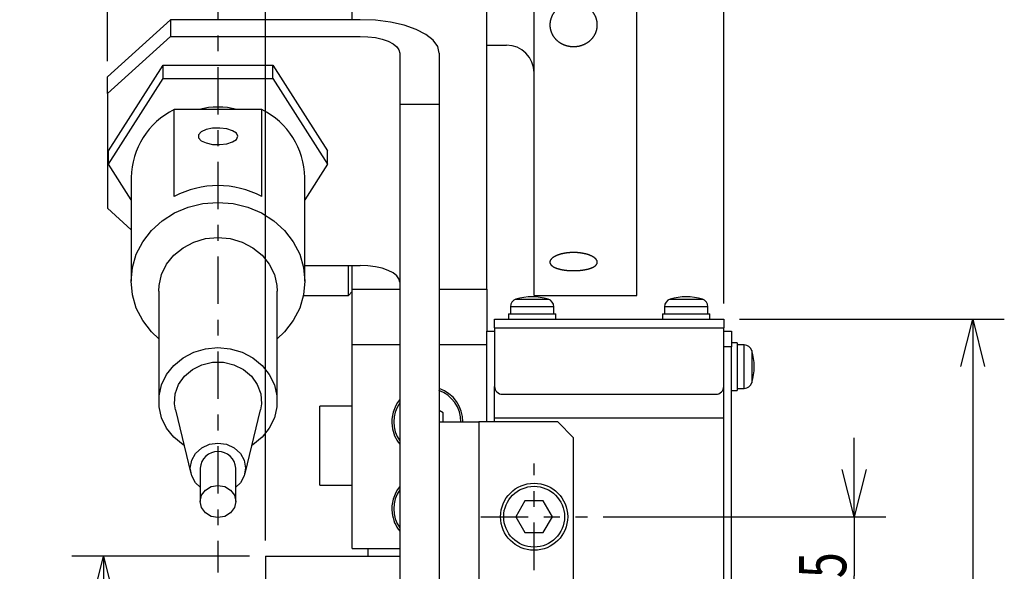
# Model space of a CAD drawing. Extents: x -228 to 530, y -290 to 230.
# Drawn here: x 169 to 294, y -90 to -21 of the extents above; entities that cross this region are included whole.
import ezdxf

# ---------------------------------------------------------------- set-up
doc = ezdxf.new("R2010")
doc.units = 0
doc.linetypes.add('CENTER', pattern=[12, 6, -2, 2, -2])
doc.layers.get('0').update_dxf_attribs({"linetype": 'CONTINUOUS'})
doc.layers.add('100', color=7, linetype='CONTINUOUS')
doc.layers.add('255', color=7, linetype='CONTINUOUS')
doc.dimstyles.new('ISO-25 0.5', dxfattribs={"dimtxt": 6, "dimasz": 6, "dimexe": 4, "dimexo": 2, "dimgap": 1, "dimtad": 1, "dimdec": 3, "dimdsep": 46, "dimtxsty": 'STANDARD', "dimcen": 4, "dimdle": 10, "dimadec": 0, "dimazin": 0, "dimtfac": 1, "dimtdec": 3, "dimtmove": 0, "dimatfit": 3, "dimfxl": 1, "dimtvp": 1, "dimtolj": 1, "dimtzin": 1, "dimarcsym": 0})

# ---------------------------------------------------------------- blocks, each defined once
blk = doc.blocks.new('*D15')
at = {"linetype": 'CONTINUOUS'}
for p, q in [((198.5, -88.5), (176, -88.5)), ((178.5, -94.5), (180, -88.5)), ((180, -88.5), (180, -121)), ((180, -88.5), (181.5, -94.5)), ((180, -153.5), (180, -121)), ((180, -153.5), (178.5, -147.5)), ((181.5, -147.5), (180, -153.5)), ((198.5, -153.5), (176, -153.5))]:
    blk.add_line(p, q, dxfattribs=at)
at = {"linetype": 'CONTINUOUS', "width": 0.723684}
blk.add_text('65', height=6, rotation=90, dxfattribs=at).set_placement((179, -124.5625))
blk = doc.blocks.new('*D17')
at = {"linetype": 'CONTINUOUS'}
for p, q in [((275, -83.5), (275, -73.5)), ((275, -83.5), (273.5, -77.5)), ((276.5, -77.5), (275, -83.5)), ((243.25, -83.5), (279, -83.5)), ((275, -83.5), (275, -91)), ((275, -98.5), (275, -91)), ((243.25, -98.5), (279, -98.5)), ((273.5, -104.5), (275, -98.5)), ((275, -98.5), (275, -108.5)), ((275, -98.5), (276.5, -104.5))]:
    blk.add_line(p, q, dxfattribs=at)
at = {"linetype": 'CONTINUOUS', "width": 0.723684}
blk.add_text('15', height=6, rotation=90, dxfattribs=at).set_placement((274, -94.5625))
blk = doc.blocks.new('*D18')
at = {"linetype": 'CONTINUOUS'}
for p, q in [((260.5, -58.5), (294, -58.5)), ((288.5, -64.5), (290, -58.5)), ((290, -58.5), (290, -106)), ((290, -58.5), (291.5, -64.5)), ((290, -153.5), (290, -106)), ((290, -153.5), (288.5, -147.5)), ((291.5, -147.5), (290, -153.5)), ((260.5, -153.5), (294, -153.5))]:
    blk.add_line(p, q, dxfattribs=at)
at = {"linetype": 'CONTINUOUS', "width": 0.723684}
blk.add_text('95', height=6, rotation=90, dxfattribs=at).set_placement((289, -109.5625))
blk = doc.blocks.new('*D19')
at = {"linetype": 'CONTINUOUS'}
for p, q in [((190, 32.5), (190, 104)), ((200.5, -86.5), (200.5, 104)), ((184, 101.5), (190, 100)), ((190, 100), (162.62, 100)), ((190, 100), (184, 98.5)), ((190, 100), (195.25, 100)), ((200.5, 100), (195.25, 100)), ((200.5, 100), (210.5, 100))]:
    blk.add_line(p, q, dxfattribs=at)
for radius in [0.75, 0.375]:
    blk.add_circle((200.5, 100), radius, dxfattribs=at)
at = {"linetype": 'CONTINUOUS', "width": 0.723684}
blk.add_text('10.5', height=6, dxfattribs=at).set_placement((163.62, 101))
blk = doc.blocks.new('*D20')
at = {"linetype": 'CONTINUOUS'}
for p, q in [((200.5, -86.5), (200.5, 104)), ((211.5, 79.5), (211.5, 104)), ((200.5, 100), (206, 100)), ((211.5, 100), (206, 100))]:
    blk.add_line(p, q, dxfattribs=at)
for centre, radius in [((200.5, 100), 0.75), ((200.5, 100), 0.375), ((211.5, 100), 0.75), ((211.5, 100), 0.375)]:
    blk.add_circle(centre, radius, dxfattribs=at)
at = {"linetype": 'CONTINUOUS', "width": 0.723684}
blk.add_text('11', height=6, dxfattribs=at).set_placement((202.4375, 101))
blk = doc.blocks.new('*D23')
at = {"linetype": 'CONTINUOUS'}
for p, q in [((247.5, 57.5), (247.5, 104)), ((258.5, -56.5), (258.5, 104)), ((241.5, 101.5), (247.5, 100)), ((258.5, 100), (264.5, 101.5)), ((247.5, 100), (237.5, 100)), ((247.5, 100), (241.5, 98.5)), ((247.5, 100), (253, 100)), ((258.5, 100), (253, 100)), ((258.5, 100), (268.5, 100)), ((264.5, 98.5), (258.5, 100))]:
    blk.add_line(p, q, dxfattribs=at)
at = {"linetype": 'CONTINUOUS', "width": 0.723684}
blk.add_text('11', height=6, dxfattribs=at).set_placement((249.44, 101))
blk = doc.blocks.new('*D24')
at = {"linetype": 'CONTINUOUS'}
for p, q in [((200.5, -86.5), (200.5, 124)), ((258.5, -56.5), (258.5, 124)), ((200.5, 120), (206.5, 121.5)), ((252.5, 121.5), (258.5, 120)), ((200.5, 120), (229.5, 120)), ((206.5, 118.5), (200.5, 120)), ((258.5, 120), (229.5, 120)), ((258.5, 120), (252.5, 118.5))]:
    blk.add_line(p, q, dxfattribs=at)
at = {"linetype": 'CONTINUOUS', "width": 0.723684}
blk.add_text('58', height=6, dxfattribs=at).set_placement((225.94, 121))
blk = doc.blocks.new('*D25')
at = {"linetype": 'CONTINUOUS'}
for p, q in [((180.5, -25.83), (180.5, 124)), ((200.5, -86.5), (200.5, 124)), ((180.5, 120), (186.5, 121.5)), ((194.5, 121.5), (200.5, 120)), ((180.5, 120), (190.5, 120)), ((186.5, 118.5), (180.5, 120)), ((200.5, 120), (190.5, 120)), ((200.5, 120), (194.5, 118.5))]:
    blk.add_line(p, q, dxfattribs=at)
at = {"linetype": 'CONTINUOUS', "width": 0.723684}
blk.add_text('20', height=6, dxfattribs=at).set_placement((186.94, 121))

msp = doc.modelspace()

# ---------------------------------------------------------------- linework, layer by layer
at = {"layer": '100', "linetype": 'CENTER'}
for p, q in [((194.5, 69.4325), (194.5, -90.5675)), ((234.5, -90.25), (234.5, -76.75)), ((227.75, -83.5), (241.25, -83.5))]:
    msp.add_line(p, q, dxfattribs=at)
at = {"layer": '255', "linetype": 'CONTINUOUS'}
for p, q in [((211.5, -20.5764), (211.5, 77.5)), ((228.5, -54.687), (228.5, 77.5)), ((234.5, -55.5), (234.5, 0)), ((247.5, -55.5), (247.5, 0)), ((180.5, -27.8269), (188.5, -20.5764)), ((188.5, -20.5764), (188.5, -22.6895)), ((212.5, -20.5764), (188.5, -20.5764)), ((188.5, -22.6895), (180.5, -29.9399)), ((188.5, -22.6895), (212.5, -22.6895)), ((217.5, -24.8026), (217.5, -31.3083)), ((222.5, -24.8026), (222.5, -31.3083)), ((228.5, -23.8), (231, -23.8)), ((180.6436, -37.1904), (187.5718, -26.3147)), ((187.5718, -28.0052), (187.5718, -26.3147)), ((187.5718, -26.3147), (201.4282, -26.3147)), ((201.4282, -28.0052), (201.4282, -26.3147)), ((201.4282, -26.3147), (208.3564, -37.1904)), ((180.5, -29.9399), (180.5, -27.8269)), ((180.6436, -38.8809), (187.5718, -28.0052)), ((187.5718, -28.0052), (201.4282, -28.0052)), ((201.4282, -28.0052), (208.3564, -38.8809)), ((180.5, -29.9399), (180.5, -44.4409)), ((188.9547, -42.9495), (188.9547, -31.9614)), ((200.0453, -31.9614), (188.9547, -31.9614)), ((200.0453, -42.9495), (200.0453, -31.9614)), ((222.5, -31.3083), (217.5, -31.3083)), ((217.5, -31.3083), (217.5, -93)), ((222.5, -31.3083), (222.5, -93)), ((180.6436, -38.8809), (180.6436, -37.1904)), ((208.3564, -38.8809), (208.3564, -37.1904)), ((183.5, -43.3648), (180.6436, -38.8809)), ((208.3564, -38.8809), (205.5, -43.3648)), ((183.5, -40.5714), (183.5, -53.6725)), ((205.5, -53.6725), (205.5, -40.5714)), ((180.5, -44.4409), (183.5, -47.1598)), ((205.5, -51.6913), (212.5, -51.6913)), ((211, -55.5), (211, -51.6913)), ((211.5, -54.687), (211.5, -51.6913)), ((211.5, -61.7434), (211.5, -54.687)), ((211.5, -54.687), (217.5, -54.687)), ((222.5, -54.687), (228.5, -54.687)), ((228.5, -54.687), (228.5, -60)), ((187, -54.9404), (187, -68.8868)), ((202, -68.8868), (202, -54.9404)), ((205.3136, -55.5), (211, -55.5)), ((211, -55.5), (211.5, -55)), ((232.2083, -55.9544), (236.2917, -55.9544)), ((234.5, -55.5), (247.5, -55.5)), ((251.7083, -55.9544), (255.7917, -55.9544)), ((231.5, -56.9109), (231.5, -57.8)), ((237, -56.9109), (231.5, -56.9109)), ((237, -57.8), (237, -56.9109)), ((251, -56.9109), (251, -57.8)), ((256.5, -56.9109), (251, -56.9109)), ((256.5, -57.8), (256.5, -56.9109)), ((229.5, -59.6), (229.5, -58.5)), ((229.5, -58.5), (258.5, -58.5)), ((231.25, -57.8), (231.25, -58.5)), ((231.25, -57.8), (237.25, -57.8)), ((237.25, -58.5), (237.25, -57.8)), ((250.75, -57.8), (250.75, -58.5)), ((250.75, -57.8), (256.75, -57.8)), ((256.75, -58.5), (256.75, -57.8)), ((258.5, -58.5), (258.5, -59.6)), ((229.5, -59.6), (229.5, -67)), ((229.5, -59.6), (258.5, -59.6)), ((258.5, -67), (258.5, -59.6)), ((228.5, -71.5), (228.5, -60)), ((228.5, -60), (229.5, -60)), ((258.5, -60), (259.5, -60)), ((259.5, -60), (259.5, -62)), ((211.5, -87.5), (211.5, -61.7434)), ((217.5, -61.7434), (211.5, -61.7434)), ((228.5, -61.7434), (222.5, -61.7434)), ((259.5, -62), (258.5, -62)), ((260.2, -61.5), (259.5, -61.5)), ((259.5, -102.5), (259.5, -62)), ((260.2, -61.5), (260.2, -65.4221)), ((261.0891, -61.75), (260.2, -61.75)), ((261.0891, -67.25), (261.0891, -61.75)), ((262.0456, -62.4583), (262.0456, -66.5417)), ((260.2, -65.4221), (260.2, -67.5)), ((229.5, -71), (229.5, -67)), ((258.5, -71), (258.5, -67)), ((260.2, -67.25), (261.0891, -67.25)), ((230.5, -68), (257.5, -68)), ((259.5, -67.5), (260.2, -67.5)), ((211.5, -69.5), (207.4, -69.5)), ((207.4, -79.5), (207.4, -69.5)), ((189.128, -69.9557), (191.0814, -78.0194)), ((197.9186, -78.0194), (199.872, -69.9557)), ((223, -70.3453), (222.5, -70.0566)), ((223, -71.5), (223, -70.3453)), ((229.5, -71), (258.5, -71)), ((229.5, -71.5), (229.5, -71)), ((258.5, -143.3), (258.5, -71)), ((222.5, -71.5), (227.5, -71.5)), ((227.5, -71.5), (227.5, -103)), ((237.5, -71.5), (227.5, -71.5)), ((239.5, -73.5), (237.5, -71.5)), ((239.5, -101), (239.5, -73.5)), ((192.25, -77.3391), (192.25, -81.5653)), ((196.75, -81.5653), (196.75, -77.3391)), ((207.4, -79.5), (211.5, -79.5)), ((233.3453, -81.5), (232.1906, -83.5)), ((235.6547, -81.5), (233.3453, -81.5)), ((236.8094, -83.5), (235.6547, -81.5)), ((232.1906, -83.5), (233.3453, -85.5)), ((235.6547, -85.5), (236.8094, -83.5)), ((233.3453, -85.5), (235.6547, -85.5)), ((211.5, -87.5), (217.5, -87.5)), ((213.5, -88.5), (213.5, -87.5)), ((200.5, -88.5), (200.5, -98.5)), ((200.5, -88.5), (217.5, -88.5))]:
    msp.add_line(p, q, dxfattribs=at)
for points in [[(222.5, -24.8026), (222.3079, -23.9781), (221.7388, -23.1853), (220.8147, -22.4546), (219.5711, -21.8142), (218.0557, -21.2886), (216.3268, -20.8981), (214.4509, -20.6576), (212.5, -20.5764)], [(212.5, -22.6895), (213.4755, -22.7301), (214.4134, -22.8503), (215.2779, -23.0456), (216.0355, -23.3084), (216.6573, -23.6286), (217.1194, -23.9939), (217.4039, -24.3903), (217.5, -24.8026)], [(197, -35.3424), (196.8312, -34.9607), (196.3475, -34.6306), (195.6143, -34.3966), (194.7307, -34.2903), (193.8158, -34.3262), (192.9934, -34.4992), (192.3745, -34.7862), (192.0426, -35.1482), (192.0426, -35.5365), (192.3745, -35.8986), (192.9934, -36.1855), (193.8158, -36.3586), (194.7307, -36.3944), (195.6143, -36.2882), (196.3475, -36.0542), (196.8312, -35.724), (197, -35.3424)], [(187, -60.9653), (186.0735, -60.0807), (184.9737, -58.6572), (184.1634, -57.0823), (183.6671, -55.4037), (183.5, -53.6725), (183.6671, -51.9414), (184.1634, -50.2628), (184.9737, -48.6878), (186.0735, -47.2643), (187.4293, -46.0355), (189, -45.0388), (190.7378, -44.3044), (192.5899, -43.8546), (194.5, -43.7031), (196.4101, -43.8546), (198.2622, -44.3044), (200, -45.0388), (201.5707, -46.0355), (202.9265, -47.2643), (204.0263, -48.6878), (204.8366, -50.2628), (205.3329, -51.9414), (205.5, -53.6725), (205.3329, -55.4037), (204.8366, -57.0823), (204.0263, -58.6572), (202.9265, -60.0807), (202, -60.9653)], [(187, -54.9404), (187.0411, -54.2299), (187.3671, -52.8399), (188.0048, -51.5417), (188.9264, -50.3921), (190.0916, -49.4412), (191.4495, -48.7307), (192.9407, -48.2916), (194.5, -48.1431), (196.0593, -48.2916), (197.5505, -48.7307), (198.9084, -49.4412), (200.0736, -50.3921), (200.9952, -51.5417), (201.6329, -52.8399), (201.9589, -54.2299), (202, -54.9404)], [(217.5, -53.8044), (217.4039, -53.3922), (217.1194, -52.9958), (216.6573, -52.6305), (216.0355, -52.3102), (215.2779, -52.0475), (214.4134, -51.8522), (213.4755, -51.7319), (212.5, -51.6913)], [(190.2214, -74.4695), (190.0916, -74.3859), (188.9264, -73.4351), (188.0048, -72.2854), (187.3671, -70.9873), (187.0411, -69.5973), (187.0411, -68.1763), (187.3671, -66.7863), (188.0048, -65.4881), (188.9264, -64.3385), (190.0916, -63.3876), (191.4495, -62.6771), (192.9407, -62.238), (194.5, -62.0895), (196.0593, -62.238), (197.5505, -62.6771), (198.9084, -63.3876), (200.0736, -64.3385), (200.9952, -65.4881), (201.6329, -66.7863), (201.9589, -68.1763), (201.9589, -69.5973), (201.6329, -70.9873), (200.9952, -72.2854), (200.0736, -73.4351), (198.9084, -74.3859), (198.7786, -74.4695)], [(189.128, -69.9557), (189.0109, -69.1998), (189.0974, -67.9527), (189.5235, -66.7644), (190.2622, -65.7094), (191.2672, -64.8541), (192.4753, -64.2521), (193.8107, -63.9414), (195.1893, -63.9414), (196.5247, -64.2521), (197.7328, -64.8541), (198.7378, -65.7094), (199.4765, -66.7644), (199.9026, -67.9527), (199.9891, -69.1998), (199.872, -69.9557)], [(192.25, -79.7689), (191.6684, -79.2036), (191.1713, -78.3194), (191, -77.3391), (191.1713, -76.3589), (191.6684, -75.4746), (192.4428, -74.7729), (193.4184, -74.3223), (194.5, -74.1671), (195.5816, -74.3223), (196.5572, -74.7729), (197.3316, -75.4746), (197.8287, -76.3589), (198, -77.3391), (197.8287, -78.3194), (197.3316, -79.2036), (196.75, -79.7689)], [(194.5, -83.6045), (193.639, -83.4493), (192.909, -83.0073), (192.4213, -82.3457), (192.25, -81.5653), (192.4213, -80.785), (192.909, -80.1234), (193.639, -79.6814), (194.5, -79.5261), (195.361, -79.6814), (196.091, -80.1234), (196.5787, -80.785), (196.75, -81.5653), (196.5787, -82.3457), (196.091, -83.0073), (195.361, -83.4493), (194.5, -83.6045)]]:
    msp.add_lwpolyline(points, dxfattribs=at)
for radius in [4.25, 3.85]:
    msp.add_circle((234.5, -83.5), radius, dxfattribs=at)
for centre, radius, start, end in [((231, -27.3), 3.5, 0, 90), ((193.3489, -40.7782), 9.8511, 116.491135, 178.797089), ((194.5, -40.4174), 8.7871, 74.219839, 105.780161), ((195.6511, -40.7782), 9.851, 1.202875, 63.508918), ((194.5, -53.5543), 11.9671, 62.394863, 117.605137), ((232.5, -56.9109), 1, 106.957763, 180), ((234.25, -62.65), 7, 73.042237, 106.957763), ((236, -56.9109), 1, 0, 73.042237), ((252, -56.9109), 1, 106.957763, 180), ((253.75, -62.65), 7, 73.042237, 106.957763), ((255.5, -56.9109), 1, 0, 73.042237), ((261.0891, -62.75), 1, 16.957763, 90), ((255.35, -64.5), 7, 343.042237, 16.957763), ((221, -71.5), 4.5, 0, 70.528779), ((230.5, -67), 1, 180, 270), ((257.5, -67), 1, 270, 0), ((261.0891, -66.25), 1, 270, 343.042237), ((221, -71.5), 4.25, 0, 70.250077), ((221, -71.5), 4.5, 141.057559, 186.896284), ((221, -71.5), 4.25, 145.439678, 214.560322), ((221, -71.5), 4.5, 186.896284, 218.942441), ((194.5, -77.488), 2.2549, 3.783979, 176.216021), ((221, -82.5), 4.5, 141.057559, 186.896284), ((221, -82.5), 4.25, 145.439678, 214.560322), ((221, -82.5), 4.5, 186.896284, 218.942441)]:
    msp.add_arc(centre, radius, start, end, dxfattribs=at)
for points, knots in [([(239.5, -18.4362), (239.483, -18.4364), (239.4151, -18.4369), (239.341, -18.4399), (239.26, -18.4449), (239.1812, -18.4519), (239.1023, -18.4609), (239.0239, -18.4718), (238.9457, -18.4847), (238.868, -18.4995), (238.7904, -18.5163), (238.7131, -18.5351), (238.6363, -18.5559), (238.56, -18.5786), (238.4843, -18.6032), (238.4094, -18.6296), (238.3354, -18.6579), (238.2625, -18.688), (238.1905, -18.7197), (238.1196, -18.7533), (238.0497, -18.7885), (237.9808, -18.8255), (237.9129, -18.8641), (237.8461, -18.9045), (237.7803, -18.9467), (237.7154, -18.9906), (237.6518, -19.0362), (237.5894, -19.0833), (237.5283, -19.132), (237.4688, -19.182), (237.4108, -19.2334), (237.3546, -19.286), (237.2999, -19.3399), (237.2467, -19.395), (237.1952, -19.4515), (237.1452, -19.5092), (237.0968, -19.5682), (237.0499, -19.6286), (237.0047, -19.6902), (236.9611, -19.753), (236.9194, -19.8168), (236.8796, -19.8815), (236.8417, -19.947), (236.8057, -20.0134), (236.7716, -20.0804), (236.7395, -20.1482), (236.7094, -20.2165), (236.6812, -20.2857), (236.655, -20.3556), (236.6307, -20.4262), (236.6084, -20.4974), (236.5881, -20.5692), (236.5698, -20.6415), (236.5536, -20.7144), (236.5396, -20.7873), (236.5277, -20.8603), (236.5178, -20.9334), (236.5102, -21.0066), (236.5046, -21.0798), (236.5011, -21.153), (236.4997, -21.2263), (236.5004, -21.2997), (236.5032, -21.3734), (236.5082, -21.447), (236.5153, -21.5205), (236.5245, -21.5939), (236.5358, -21.6668), (236.5491, -21.7393), (236.5646, -21.8111), (236.582, -21.8824), (236.6015, -21.953), (236.623, -22.0231), (236.6465, -22.0926), (236.672, -22.1615), (236.6996, -22.2299), (236.7291, -22.2976), (236.7608, -22.3648), (236.7944, -22.4312), (236.83, -22.4967), (236.8674, -22.5614), (236.9066, -22.625), (236.9476, -22.6875), (236.9903, -22.7487), (237.0347, -22.8087), (237.0807, -22.8676), (237.1284, -22.9253), (237.1778, -22.9818), (237.229, -23.0372), (237.2819, -23.0915), (237.3365, -23.1446), (237.393, -23.1966), (237.4507, -23.2471), (237.5098, -23.2959), (237.5701, -23.3432), (237.6316, -23.3889), (237.6944, -23.433), (237.7584, -23.4755), (237.8235, -23.5164), (237.8899, -23.5559), (237.9577, -23.5937), (238.0267, -23.6301), (238.0968, -23.6648), (238.168, -23.6978), (238.2402, -23.7291), (238.3131, -23.7586), (238.3869, -23.7863), (238.4612, -23.8121), (238.5361, -23.8361), (238.6115, -23.8583), (238.6876, -23.8786), (238.7642, -23.8971), (238.8413, -23.9137), (238.9191, -23.9285), (238.9975, -23.9415), (239.0764, -23.9526), (239.1559, -23.9619), (239.2355, -23.9692), (239.3154, -23.9746), (239.3952, -23.9782), (239.4749, -23.9797), (239.5543, -23.9794), (239.6336, -23.9772), (239.7127, -23.973), (239.7918, -23.967), (239.8707, -23.9591), (239.9494, -23.9493), (240.028, -23.9375), (240.1066, -23.9239), (240.1847, -23.9083), (240.2623, -23.8909), (240.3393, -23.8716), (240.4157, -23.8505), (240.4913, -23.8276), (240.566, -23.8029), (240.6398, -23.7765), (240.7128, -23.7484), (240.785, -23.7184), (240.8565, -23.6867), (240.927, -23.6532), (240.9967, -23.618), (241.0654, -23.5811), (241.1331, -23.5424), (241.1998, -23.5021), (241.265, -23.4603), (241.3287, -23.417), (241.3911, -23.3723), (241.452, -23.3262), (241.5115, -23.2786), (241.5696, -23.2296), (241.6263, -23.1792), (241.6816, -23.1272), (241.7356, -23.0738), (241.7881, -23.0189), (241.8391, -22.9626), (241.8884, -22.9052), (241.936, -22.8466), (241.9817, -22.787), (242.0255, -22.7264), (242.0675, -22.6649), (242.1077, -22.6024), (242.146, -22.539), (242.1824, -22.4746), (242.217, -22.4092), (242.2498, -22.343), (242.2807, -22.2757), (242.3097, -22.2075), (242.3367, -22.1385), (242.3617, -22.0687), (242.3848, -21.9984), (242.4057, -21.9275), (242.4246, -21.8563), (242.4413, -21.7849), (242.4559, -21.7132), (242.4685, -21.6411), (242.479, -21.5687), (242.4874, -21.4959), (242.4938, -21.4228), (242.498, -21.3493), (242.5001, -21.2755), (242.5001, -21.2012), (242.4979, -21.1273), (242.4937, -21.0535), (242.4873, -20.98), (242.4788, -20.9067), (242.4682, -20.8338), (242.4556, -20.7611), (242.4409, -20.6888), (242.4242, -20.6167), (242.4053, -20.5448), (242.3843, -20.4733), (242.3613, -20.4021), (242.3362, -20.3314), (242.3091, -20.2614), (242.2801, -20.192), (242.2491, -20.1235), (242.2162, -20.0559), (242.1816, -19.9892), (242.145, -19.9235), (242.1067, -19.8587), (242.0665, -19.7948), (242.0245, -19.7319), (241.9807, -19.6699), (241.935, -19.6088), (241.8874, -19.5487), (241.838, -19.4896), (241.787, -19.4318), (241.7344, -19.3752), (241.6804, -19.3201), (241.6249, -19.2665), (241.5682, -19.2144), (241.51, -19.1638), (241.4505, -19.1147), (241.3896, -19.067), (241.3273, -19.0208), (241.2635, -18.976), (241.1984, -18.9328), (241.1319, -18.891), (241.0642, -18.8509), (240.9955, -18.8125), (240.9256, -18.7759), (240.8549, -18.741), (240.7833, -18.708), (240.711, -18.6768), (240.638, -18.6475), (240.5642, -18.6201), (240.4895, -18.5944), (240.4141, -18.5707), (240.3379, -18.5488), (240.2611, -18.5288), (240.1836, -18.5106), (240.1056, -18.4945), (240.0271, -18.4802), (239.9482, -18.4679), (239.8688, -18.4576), (239.7895, -18.4492), (239.708, -18.4429), (239.6336, -18.4386), (239.5657, -18.437), (239.5487, -18.4366)], [0, 0, 0, 0, 0.08025587, 0.16020245, 0.23988786, 0.31936604, 0.39868759, 0.47790355, 0.55706394, 0.63625649, 0.71563476, 0.7951509, 0.87473743, 0.95432679, 1.03385167, 1.11324538, 1.19244068, 1.27135656, 1.35001074, 1.42845379, 1.50673633, 1.58490906, 1.66302257, 1.74112732, 1.81929993, 1.89756703, 1.97584418, 2.05404415, 2.13207939, 2.20986249, 2.28730666, 2.36434723, 2.44111962, 2.51770601, 2.59415795, 2.67052773, 2.74686824, 2.82323289, 2.89967533, 2.97606693, 3.05225301, 3.12821916, 3.20395056, 3.27943204, 3.35464839, 3.42958445, 3.50428649, 3.5789648, 3.65363388, 3.72828891, 3.80292569, 3.87754072, 3.95213147, 4.02668596, 4.1009767, 4.17495651, 4.24868601, 4.32222577, 4.39563619, 4.46897731, 4.54230875, 4.61575155, 4.68940139, 4.7631928, 4.83705715, 4.91092551, 4.98472916, 5.05840011, 5.13188286, 5.20523821, 5.27853706, 5.35184055, 5.42520987, 5.49870623, 5.57239057, 5.6463235, 5.72052249, 5.79493494, 5.86950759, 5.94418592, 6.01891455, 6.09363762, 6.16829918, 6.24289788, 6.31760689, 6.39249568, 6.46762258, 6.5430462, 6.61882529, 6.69501858, 6.77166107, 6.84836428, 6.92500583, 7.00162911, 7.07827654, 7.15498955, 7.23180847, 7.30877254, 7.38600749, 7.46363286, 7.54159272, 7.6198285, 7.69828128, 7.77689207, 7.85560212, 7.93434106, 8.01301251, 8.091646, 8.17028924, 8.24898966, 8.32779429, 8.40674968, 8.4859025, 8.56535482, 8.64508982, 8.72500996, 8.80501695, 8.88501207, 8.96489666, 9.04457251, 9.12400013, 9.20331992, 9.28258556, 9.36184241, 9.44113628, 9.52051331, 9.60001993, 9.6796895, 9.75934029, 9.83887386, 9.91825472, 9.99744703, 10.07641477, 10.15512196, 10.23353288, 10.31174506, 10.38992778, 10.46807585, 10.54618336, 10.62424516, 10.70225694, 10.78021536, 10.85806335, 10.93551091, 11.01256132, 11.08926887, 11.16568804, 11.24187337, 11.31787936, 11.39376199, 11.46967659, 11.54564715, 11.62159907, 11.69745769, 11.77314867, 11.84859846, 11.92373477, 11.99851493, 12.07300629, 12.14726931, 12.22136273, 12.29534583, 12.36927834, 12.44322021, 12.51723043, 12.59131999, 12.66543704, 12.73952479, 12.8135258, 12.88738245, 12.96103731, 13.03443363, 13.10762948, 13.1807851, 13.25396131, 13.32721932, 13.40062105, 13.47422895, 13.54810588, 13.62223271, 13.69624938, 13.77013723, 13.84393312, 13.91767312, 13.99139253, 14.06512581, 14.13890962, 14.21292543, 14.28723704, 14.36180479, 14.4365886, 14.5115483, 14.58664394, 14.66183612, 14.73704859, 14.81220176, 14.88734652, 14.96253825, 15.03783195, 15.11328214, 15.1889427, 15.26487644, 15.34120026, 15.41786887, 15.49479706, 15.57189869, 15.64908721, 15.72627613, 15.80337948, 15.88041841, 15.95751555, 16.03472252, 16.11209108, 16.18967317, 16.26752081, 16.34568597, 16.42417999, 16.50283549, 16.58159429, 16.66041653, 16.73926159, 16.8180884, 16.89685563, 16.97552731, 17.0542767, 17.13319909, 17.21228648, 17.29153046, 17.37092235, 17.45045312, 17.5301145, 17.60989681, 17.68979246, 17.76979254, 17.84989004, 17.93007693, 18.01034911, 18.09069688, 18.09069688, 18.09069688, 18.09069688]), ([(239.5, -50.0523), (239.483, -50.0524), (239.4151, -50.0526), (239.341, -50.054), (239.26, -50.0563), (239.1812, -50.0595), (239.1023, -50.0636), (239.0239, -50.0686), (238.9457, -50.0745), (238.868, -50.0812), (238.7904, -50.0889), (238.7131, -50.0975), (238.6363, -50.107), (238.56, -50.1174), (238.4843, -50.1286), (238.4094, -50.1406), (238.3354, -50.1535), (238.2625, -50.1671), (238.1905, -50.1816), (238.1196, -50.1968), (238.0497, -50.2127), (237.9808, -50.2294), (237.9129, -50.2469), (237.8461, -50.2651), (237.7803, -50.2841), (237.7154, -50.3039), (237.6518, -50.3244), (237.5894, -50.3455), (237.5283, -50.3673), (237.4688, -50.3897), (237.4108, -50.4126), (237.3546, -50.4361), (237.2999, -50.46), (237.2467, -50.4845), (237.1952, -50.5095), (237.1452, -50.535), (237.0968, -50.561), (237.0499, -50.5876), (237.0047, -50.6147), (236.9611, -50.6422), (236.9194, -50.6701), (236.8796, -50.6983), (236.8417, -50.7269), (236.8057, -50.7557), (236.7716, -50.7847), (236.7395, -50.814), (236.7094, -50.8434), (236.6812, -50.8732), (236.655, -50.9032), (236.6307, -50.9334), (236.6084, -50.9638), (236.5881, -50.9943), (236.5698, -51.025), (236.5536, -51.0558), (236.5396, -51.0866), (236.5277, -51.1174), (236.5178, -51.148), (236.5102, -51.1786), (236.5046, -51.2092), (236.5011, -51.2397), (236.4997, -51.2701), (236.5004, -51.3005), (236.5032, -51.3309), (236.5082, -51.3612), (236.5153, -51.3913), (236.5245, -51.4213), (236.5358, -51.4511), (236.5491, -51.4805), (236.5646, -51.5097), (236.582, -51.5385), (236.6015, -51.567), (236.623, -51.5951), (236.6465, -51.623), (236.672, -51.6505), (236.6996, -51.6778), (236.7291, -51.7047), (236.7608, -51.7313), (236.7944, -51.7576), (236.83, -51.7834), (236.8674, -51.8088), (236.9066, -51.8337), (236.9476, -51.8582), (236.9903, -51.8821), (237.0347, -51.9054), (237.0807, -51.9282), (237.1284, -51.9505), (237.1778, -51.9724), (237.229, -51.9937), (237.2819, -52.0145), (237.3365, -52.0349), (237.393, -52.0547), (237.4507, -52.074), (237.5098, -52.0926), (237.5701, -52.1105), (237.6316, -52.1278), (237.6944, -52.1445), (237.7584, -52.1606), (237.8235, -52.176), (237.8899, -52.1908), (237.9577, -52.205), (238.0267, -52.2186), (238.0968, -52.2316), (238.168, -52.2439), (238.2402, -52.2556), (238.3131, -52.2666), (238.3869, -52.2769), (238.4612, -52.2865), (238.5361, -52.2954), (238.6115, -52.3036), (238.6876, -52.3111), (238.7642, -52.318), (238.8413, -52.3241), (238.9191, -52.3296), (238.9975, -52.3344), (239.0764, -52.3385), (239.1559, -52.3419), (239.2355, -52.3446), (239.3154, -52.3466), (239.3952, -52.3479), (239.4749, -52.3485), (239.5543, -52.3484), (239.6336, -52.3475), (239.7127, -52.346), (239.7918, -52.3438), (239.8707, -52.3409), (239.9494, -52.3373), (240.028, -52.3329), (240.1066, -52.3279), (240.1847, -52.3221), (240.2623, -52.3157), (240.3393, -52.3085), (240.4157, -52.3007), (240.4913, -52.2922), (240.566, -52.2831), (240.6398, -52.2733), (240.7128, -52.2628), (240.785, -52.2516), (240.8565, -52.2398), (240.927, -52.2273), (240.9967, -52.2141), (241.0654, -52.2003), (241.1331, -52.1858), (241.1998, -52.1706), (241.265, -52.1548), (241.3287, -52.1385), (241.3911, -52.1216), (241.452, -52.1041), (241.5115, -52.086), (241.5696, -52.0673), (241.6263, -52.0481), (241.6816, -52.0282), (241.7356, -52.0077), (241.7881, -51.9866), (241.8391, -51.965), (241.8884, -51.9428), (241.936, -51.9201), (241.9817, -51.8969), (242.0255, -51.8734), (242.0675, -51.8493), (242.1077, -51.8249), (242.146, -51.8), (242.1824, -51.7747), (242.217, -51.7489), (242.2498, -51.7227), (242.2807, -51.696), (242.3097, -51.6689), (242.3367, -51.6413), (242.3617, -51.6134), (242.3848, -51.5852), (242.4057, -51.5567), (242.4246, -51.528), (242.4413, -51.499), (242.4559, -51.4699), (242.4685, -51.4406), (242.479, -51.411), (242.4874, -51.3812), (242.4938, -51.3512), (242.498, -51.3209), (242.5001, -51.2904), (242.5001, -51.2597), (242.4979, -51.229), (242.4937, -51.1982), (242.4873, -51.1675), (242.4788, -51.1368), (242.4682, -51.1062), (242.4556, -51.0756), (242.4409, -51.045), (242.4242, -51.0145), (242.4053, -50.984), (242.3843, -50.9535), (242.3613, -50.9231), (242.3362, -50.8928), (242.3091, -50.8628), (242.2801, -50.8329), (242.2491, -50.8033), (242.2162, -50.7741), (242.1816, -50.7452), (242.145, -50.7166), (242.1067, -50.6884), (242.0665, -50.6605), (242.0245, -50.633), (241.9807, -50.6058), (241.935, -50.5789), (241.8874, -50.5524), (241.838, -50.5263), (241.787, -50.5008), (241.7344, -50.4757), (241.6804, -50.4512), (241.6249, -50.4274), (241.5682, -50.4042), (241.51, -50.3816), (241.4505, -50.3596), (241.3896, -50.3382), (241.3273, -50.3175), (241.2635, -50.2973), (241.1984, -50.2779), (241.1319, -50.259), (241.0642, -50.2409), (240.9955, -50.2236), (240.9256, -50.207), (240.8549, -50.1912), (240.7833, -50.1762), (240.711, -50.1621), (240.638, -50.1487), (240.5642, -50.1362), (240.4895, -50.1246), (240.4141, -50.1138), (240.3379, -50.1038), (240.2611, -50.0946), (240.1836, -50.0864), (240.1056, -50.079), (240.0271, -50.0724), (239.9482, -50.0668), (239.8688, -50.0621), (239.7895, -50.0583), (239.708, -50.0553), (239.6336, -50.0534), (239.5657, -50.0527), (239.5487, -50.0525)], [0, 0, 0, 0, 0.08025033, 0.16014948, 0.23970916, 0.3189423, 0.39786116, 0.47647814, 0.55480546, 0.63289161, 0.71084483, 0.78857936, 0.86599111, 0.94297605, 1.01943035, 1.09525043, 1.17033206, 1.24456922, 1.31794798, 1.3904813, 1.46218233, 1.53306454, 1.60314163, 1.67242761, 1.74095132, 1.8086919, 1.8755497, 1.94142401, 2.00621454, 2.06982161, 2.13214641, 2.19311101, 2.25281974, 2.31131789, 2.36862172, 2.42474886, 2.47971849, 2.53355137, 2.58626989, 2.63776523, 2.68792219, 2.73673503, 2.78420015, 2.83031648, 2.87508584, 2.91851347, 2.96064362, 3.00161817, 3.04147077, 3.08022923, 3.11792763, 3.15460703, 3.19031633, 3.22510848, 3.25895575, 3.29192203, 3.32412583, 3.35569271, 3.38675441, 3.41744758, 3.44791235, 3.47831586, 3.50881979, 3.53952027, 3.57050881, 3.60187262, 3.6336944, 3.66605224, 3.69902196, 3.73270652, 3.76721581, 3.80265107, 3.83910608, 3.87666718, 3.91541349, 3.9554174, 3.99673795, 4.03938063, 4.08332925, 4.12856196, 4.1750522, 4.22276946, 4.27167991, 4.32177575, 4.37314759, 4.42583822, 4.47988281, 4.53531473, 4.5921657, 4.65046594, 4.71022576, 4.77112089, 4.83302587, 4.89594283, 4.95987271, 5.02481535, 5.09076955, 5.15773317, 5.22578766, 5.29501385, 5.36532732, 5.43664123, 5.50886826, 5.58192069, 5.6557105, 5.73013612, 5.80505959, 5.88046905, 5.95637166, 6.03277434, 6.10968376, 6.18710634, 6.26504891, 6.34357819, 6.4226399, 6.50209666, 6.58181092, 6.661645, 6.74146118, 6.82112175, 6.90054709, 6.97983814, 7.05900947, 7.13806695, 7.21701658, 7.29586444, 7.37461672, 7.45326639, 7.53159111, 7.60945474, 7.68678533, 7.76351107, 7.83956027, 7.91486146, 7.98934341, 8.06306229, 8.13614239, 8.20854058, 8.28021294, 8.35111603, 8.42120697, 8.49044352, 8.55873772, 8.6258087, 8.69163102, 8.75622337, 8.81960518, 8.88179667, 8.9428189, 9.0026948, 9.06150589, 9.11923946, 9.17582032, 9.23117465, 9.28523036, 9.33791745, 9.38916848, 9.43894857, 9.48732088, 9.53432406, 9.57999714, 9.62438292, 9.66752825, 9.70948436, 9.75030483, 9.79000324, 9.82858718, 9.86607518, 9.90249169, 9.93786794, 9.97224301, 10.00566481, 10.03825124, 10.07017343, 10.10155341, 10.13252132, 10.16321471, 10.19377698, 10.22435557, 10.25506579, 10.28588119, 10.31691267, 10.34828895, 10.38013195, 10.4125558, 10.44566609, 10.47956132, 10.51440846, 10.55030966, 10.5873061, 10.62543157, 10.66471345, 10.7051735, 10.74682864, 10.78966142, 10.83362916, 10.87877337, 10.92513518, 10.97275223, 11.02165894, 11.07188671, 11.12347332, 11.17651473, 11.23097056, 11.28676358, 11.34381466, 11.40204318, 11.46136734, 11.52170448, 11.58303852, 11.64542854, 11.70889432, 11.77345496, 11.83912903, 11.90593455, 11.97388899, 12.04297633, 12.1130283, 12.18395731, 12.25569042, 12.32815421, 12.40127481, 12.47497809, 12.54919471, 12.62405361, 12.69960789, 12.77581224, 12.85262107, 12.9299886, 13.00786866, 13.08621576, 13.16498282, 13.24412455, 13.32359412, 13.40334583, 13.48333332, 13.56351125, 13.64383302, 13.64383302, 13.64383302, 13.64383302])]:
    msp.add_open_spline(points, degree=3, knots=knots, dxfattribs=at)

# ---------------------------------------------------------------- dimensions: what is measured, and where the dimension line sits
at = {"layer": '100', "linetype": 'CONTINUOUS'}
for base, p1, p2, angle, picture, middle in [((180.5, 120), (200.5, -88.5), (180.5, -27.8269), 180, '*D25', (186.9375, 121)), ((200.5, 120), (258.5, -58.5), (200.5, -88.5), 180, '*D24', (225.9375, 121)), ((190, 100), (200.5, -88.5), (190, 30.5), 180, '*D19', (163.625, 101)), ((290, -153.5), (258.5, -58.5), (258.5, -153.5), 270, '*D18', (289, -109.5625)), ((275, -83.5), (241.25, -98.5), (241.25, -83.5), 90, '*D17', (274, -94.5625)), ((180, -88.5), (200.5, -153.5), (200.5, -88.5), 90, '*D15', (179, -124.5625))]:
    dim = msp.add_linear_dim(base=base, p1=p1, p2=p2, angle=angle, dimstyle='ISO-25 0.5', dxfattribs=at)
    dim.commit()
    dim.dimension.update_dxf_attribs({"geometry": picture, "text_midpoint": middle})
for base, p1, p2, picture, middle in [((211.5, 100), (200.5, -88.5), (211.5, 77.5), '*D20', (202.4375, 101)), ((258.5, 100), (247.5, 55.5), (258.5, -58.5), '*D23', (249.4375, 101))]:
    dim = msp.add_linear_dim(base=base, p1=p1, p2=p2, dimstyle='ISO-25 0.5', dxfattribs=at)
    dim.commit()
    dim.dimension.update_dxf_attribs({"geometry": picture, "text_midpoint": middle})

doc.saveas('drawing.dxf')
